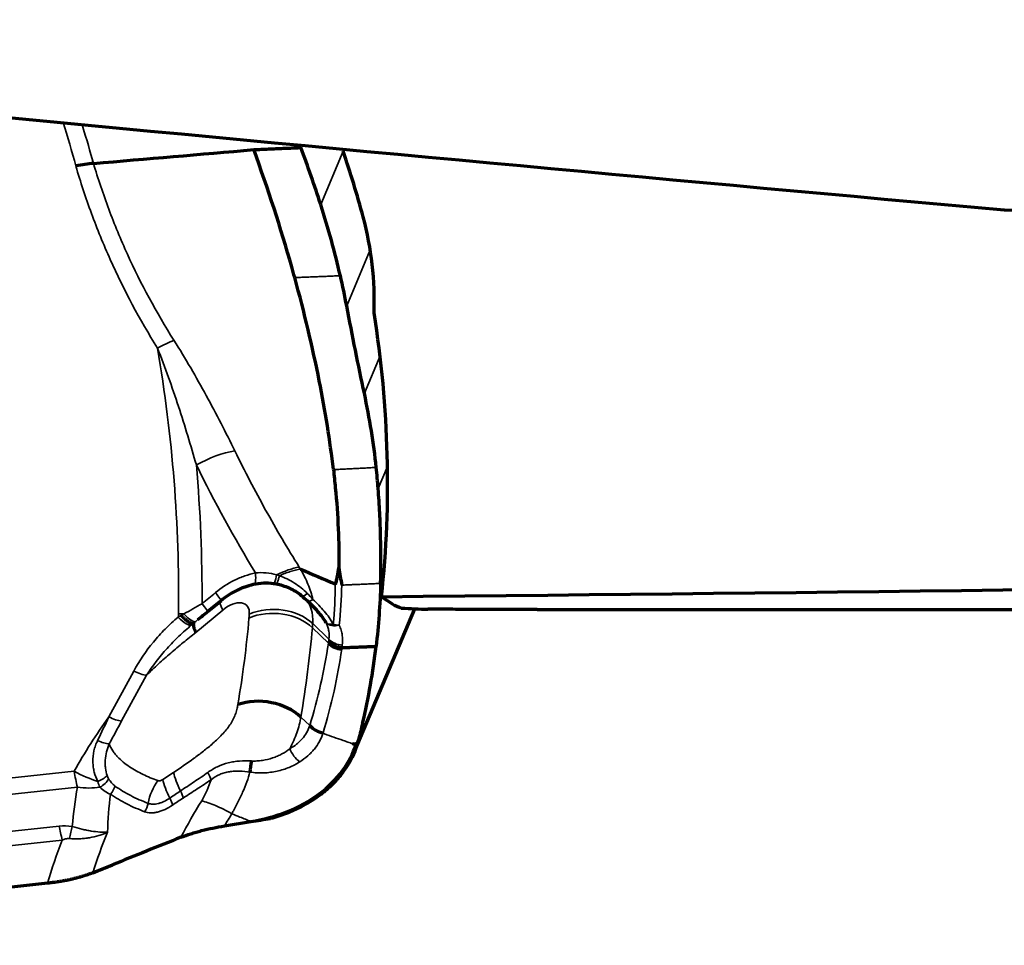
# Model space of a CAD drawing. Units: millimetres. Extents: x -685 to 416, y -200 to 293.
# Drawn here: x 151 to 157, y 183 to 189 of the extents above; entities that cross this region are included whole.
import ezdxf

# ---------------------------------------------------------------- set-up
doc = ezdxf.new("R2010")
doc.units = ezdxf.units.MM
doc.layers.add('1', color=7, linetype='Continuous', true_color=0xffffff)

msp = doc.modelspace()

# ---------------------------------------------------------------- linework, layer by layer
at = {"layer": '1', "color": 155, "linetype": 'Continuous', "lineweight": 35}
for p, q in [((152.6096, 187.6205), (152.7384, 187.9268)), ((152.8931, 187.3616), (152.7584, 187.0414)), ((152.8594, 186.5411), (152.9495, 186.7552)), ((152.992, 186.1233), (152.9386, 185.9963)), ((152.0494, 185.3014), (151.895, 185.1728)), ((152.8241, 184.5522), (153.1424, 185.3088)), ((152.6566, 185.1342), (152.5638, 185.2238)), ((152.6534, 185.112), (152.5618, 185.2004)), ((151.3976, 184.6906), (151.5404, 184.9525)), ((151.613, 184.9284), (151.4702, 184.6665)), ((152.5471, 184.64), (152.4962, 184.6892)), ((145.9475, 183.8169), (151.1987, 184.3791)), ((151.7057, 184.3318), (151.7675, 184.3726)), ((151.2173, 184.2886), (146.6827, 183.8032)), ((147.639, 183.6937), (151.1125, 184.0655)), ((151.1294, 183.9848), (147.6559, 183.613))]:
    msp.add_line(p, q, dxfattribs=at)
at = {"layer": '1', "color": 155, "linetype": 'Continuous', "lineweight": 70}
for p, q in [((152.039, 185.3549), (152.0395, 185.3549)), ((151.9628, 185.292), (151.963, 185.2921)), ((152.8014, 184.4858), (153.1475, 185.3086)), ((153.8478, 185.304), (167.9575, 185.304)), ((152.0588, 184.0664), (152.21, 184.0913)), ((151.0472, 183.7383), (147.7291, 183.3832))]:
    msp.add_line(p, q, dxfattribs=at)
for centre, major_axis, ratio, start_param, end_param in [((-4.3093, 221.104), (213.1152, -33.6624), 0.057177, 5.498187, 5.576518), ((146.3343, 186.2316), (-6.268, 2.6366), 0.935056, 3.770943, 3.83126), ((-466.9653, 221.1022), (1854.5015, -23.1283), 0.014734, 5.055454, 5.062009), ((150.9354, 187.1623), (1.8435, -0.7755), 0.935056, 0.337869, 0.629351), ((146.2573, 186.3347), (-6.268, 2.6366), 0.935056, 3.414852, 3.668345), ((52.4023, 221.104), (257.9797, -12.0159), 0.130721, 5.118865, 5.18291), ((134.0782, 221.1039), (20.8279, -35.4054), 0.254488, 6.112333, 6.124745), ((152.734, 185.1476), (-0.099, 0.0142), 0.703124, 0.726957, 1.6337), ((152.7353, 185.1566), (-0.099, 0.0139), 0.703135, 0.724954, 1.631572), ((152.2886, 184.6127), (-0.2564, 0.0431), 0.626542, 3.881864, 5.45266), ((152.6269, 184.6695), (-0.0957, 0.029), 0.698369, 0.824885, 1.741423), ((152.2179, 184.4357), (0.0147, 0.0989), 0.052715, 1.558357, 2.238211)]:
    msp.add_ellipse(centre, major_axis=major_axis, ratio=ratio, start_param=start_param, end_param=end_param, dxfattribs=at)
at = {"layer": '1', "color": 155, "linetype": 'Continuous', "lineweight": 35}
for centre, major_axis, ratio, start_param, end_param in [((151.6347, 186.7017), (-0.2542, -0.1593), 0.213108, 4.025556, 4.418211), ((142.6531, 185.8039), (8.5086, -3.5791), 0.935056, 0.362691, 0.537128), ((151.9908, 186.0477), (-0.27, -0.1307), 0.390489, 4.042116, 4.869822), ((142.6573, 185.8138), (-8.6299, 3.63), 0.935056, 3.51049, 3.600219), ((152.366, 185.3604), (-0.2557, -0.1569), 0.430883, 3.979766, 4.486288), ((152.205, 185.5446), (-0.0209, 0.0978), 0.25721, 3.071065, 4.336123), ((152.3546, 185.5505), (0.0135, 0.0991), 0.104684, 3.069054, 4.226582), ((151.9762, 185.4323), (-0.0633, 0.0774), 0.046701, 3.139542, 4.257568), ((152.5642, 185.4592), (0.0634, 0.0774), 0.213513, 3.051179, 3.956696), ((151.8995, 185.3693), (-0.0636, 0.0772), 0.043467, 3.140775, 4.255223), ((152.2023, 185.1537), (-0.1664, 0.1998), 0.15192, 0.000004, 0.621392), ((152.0882, 185.2277), (0.0972, 0.1007), 0.57541, 5.671187, 7.667144), ((152.2412, 185.0801), (-0.2778, -0.2878), 0.57541, 2.529595, 3.14159), ((152.6036, 185.4249), (0.0679, 0.0735), 0.203722, 3.116973, 3.902843), ((151.8081, 185.2938), (-0.0642, 0.0767), 0.319391, 1.733836, 3.08821), ((151.8368, 185.3784), (-0.3, 0.0038), 0.331438, 1.43709, 1.541939), ((151.8302, 185.3122), (-0.0643, 0.0766), 0.244867, 1.805013, 3.130891), ((152.3522, 185.1078), (-0.2591, 0.0222), 0.667515, 3.829177, 5.399973), ((152.3541, 185.1303), (0.2591, -0.0211), 0.669424, 0.684767, 2.255563), ((152.7196, 185.2843), (0.0913, 0.0408), 0.660626, 3.457701, 4.385441), ((152.7196, 185.2843), (-0.0877, -0.048), 0.481514, 0.269528, 0.879483), ((152.7196, 185.2843), (-0.0995, 0.0102), 0.702831, 1.250666, 1.604719), ((152.7372, 185.1701), (-0.0991, 0.0135), 0.703146, 0.721898, 1.62833), ((151.5541, 184.9852), (-0.0878, 0.0479), 0.352917, 1.606565, 2.47923), ((154.6545, 182.491), (-3.6325, 1.528), 0.935056, 6.074117, 6.174287), ((151.4113, 184.7233), (-0.0878, 0.0479), 0.352917, 1.606565, 2.47923), ((151.3403, 184.592), (-0.088, 0.0474), 0.358858, 1.682328, 2.477338), ((152.5005, 184.5033), (-0.0583, 0.0812), 0.577489, 1.124448, 2.104423), ((151.24, 184.4771), (0.0319, -0.2983), 0.180353, 5.027878, 5.376944), ((151.24, 184.4771), (-0.2612, 0.1476), 0.3524, 1.611977, 2.127829), ((151.9205, 184.2249), (-0.1433, 0.2169), 0.295342, 0.64635, 1.18871), ((151.9249, 184.3901), (-0.0566, 0.0824), 0.234413, 3.760579, 4.336161), ((151.3026, 184.373), (-0.0973, -0.023), 0.588816, 1.756468, 2.461801), ((151.311, 184.3505), (0.0876, 0.0482), 0.725891, 4.718782, 5.44981), ((151.8304, 184.1776), (-0.0906, -0.2437), 0.79319, 4.378838, 4.928876), ((151.7003, 184.3571), (0.0278, 0.0288), 0.57541, 3.387853, 4.342928), ((151.8587, 184.1841), (-0.1433, 0.2169), 0.295342, 0.64635, 1.190627), ((154.5669, 183.571), (3.2802, -1.0055), 0.840372, 3.244287, 3.323034), ((151.24, 184.4771), (0.2954, -0.0524), 0.632249, 4.747682, 5.190758), ((151.3481, 184.3044), (0.0591, 0.0807), 0.814782, 4.604184, 5.144084), ((151.7642, 184.2825), (-0.0552, 0.0834), 0.295033, 3.788169, 4.330055), ((151.542, 184.2023), (0.0364, 0.0931), 0.79179, 4.416356, 4.942027), ((151.7027, 184.2411), (-0.0565, 0.0825), 0.289291, 3.792353, 4.327414), ((154.4294, 182.8641), (-2.7064, -0.1388), 0.928687, 5.698364, 5.730052), ((151.0898, 183.877), (0.0319, -0.2983), 0.18033, 1.921197, 2.235356), ((151.1654, 183.8741), (-0.0597, -0.294), 0.065672, 4.029825, 4.305801), ((154.6649, 182.6476), (3.5413, -1.3218), 0.924366, 3.136889, 3.211252)]:
    msp.add_ellipse(centre, major_axis=major_axis, ratio=ratio, start_param=start_param, end_param=end_param, dxfattribs=at)
for points, degree in [([(151.2085, 187.8418), (151.186, 187.9252), (151.1618, 188.0082), (151.1361, 188.0908)], 3), ([(152.7221, 187.2137), (152.461, 187.2031)], 1), ([(152.2361, 185.5137), (152.115, 185.7125), (152.0024, 185.9183), (151.8981, 186.1313)], 3), ([(152.9277, 186.117), (152.6824, 186.1046)], 1), ([(152.2361, 185.5137), (152.2764, 185.5176), (152.3172, 185.514), (152.3574, 185.503)], 3), ([(152.3574, 185.503), (152.3627, 185.5013), (152.3679, 185.4996), (152.3731, 185.4977)], 3), ([(152.6815, 185.2212), (152.6886, 185.2972), (152.6927, 185.3737), (152.6933, 185.4504)], 3), ([(152.73, 185.4437), (152.7284, 185.3669), (152.7236, 185.2903), (152.7158, 185.2141)], 3), ([(152.9524, 185.4536), (152.73, 185.4437)], 1), ([(151.9305, 185.3377), (151.9561, 185.3588), (151.9817, 185.3799), (152.0073, 185.4009)], 3), ([(152.5327, 185.3963), (152.5437, 185.3852), (152.5544, 185.3739), (152.5648, 185.3622)], 3), ([(151.7956, 185.2804), (151.7955, 185.2739), (151.7951, 185.2675), (151.7944, 185.2611)], 3), ([(151.7944, 185.2611), (151.8001, 185.2642), (151.8059, 185.2673), (151.8116, 185.2704)], 3), ([(151.8116, 185.2704), (151.8167, 185.2733), (151.8218, 185.2762), (151.8269, 185.2792)], 3), ([(152.1993, 185.2555), (152.1999, 185.263), (152.2005, 185.2705), (152.2011, 185.278)], 3), ([(151.8832, 185.2261), (151.8791, 185.2228), (151.875, 185.2195), (151.8709, 185.2162)], 3), ([(151.8943, 185.2355), (151.8906, 185.2324), (151.8869, 185.2293), (151.8832, 185.2261)], 3), ([(151.9053, 185.2447), (151.9017, 185.2417), (151.898, 185.2386), (151.8943, 185.2355)], 3), ([(152.1356, 184.7604), (152.1639, 184.9282), (152.1854, 185.0935), (152.1993, 185.2555)], 3), ([(152.5618, 185.2004), (152.5475, 185.0332), (152.5253, 184.8625), (152.4962, 184.6892)], 3), ([(152.5471, 184.64), (152.5943, 184.7951), (152.6304, 184.9526), (152.6534, 185.112)], 3), ([(152.7334, 185.0998), (152.7328, 185.0952), (152.7322, 185.0907), (152.7316, 185.0862)], 3), ([(152.7303, 185.0773), (152.7071, 184.9157), (152.6708, 184.756), (152.6232, 184.5987)], 3), ([(151.3332, 184.5553), (151.3549, 184.6002), (151.3763, 184.6453), (151.3976, 184.6906)], 3), ([(151.4702, 184.6665), (151.4463, 184.6228), (151.4227, 184.579), (151.3991, 184.5352)], 3), ([(152.8466, 184.6419), (152.8404, 184.6209), (152.834, 184.5999), (152.8275, 184.5789), (152.8208, 184.558), (152.8139, 184.5371)], 5), ([(152.6232, 184.5987), (152.6229, 184.5977), (152.6226, 184.5967), (152.6223, 184.5956)], 3), ([(152.8114, 184.5295), (152.8119, 184.531), (152.8124, 184.5325), (152.8129, 184.534), (152.8134, 184.5355), (152.8139, 184.5371)], 5), ([(151.3466, 184.2872), (151.3412, 184.297), (151.3369, 184.3082), (151.3339, 184.3209)], 3), ([(151.3868, 184.3549), (151.3892, 184.3477), (151.3923, 184.3414), (151.3959, 184.3358)], 3), ([(151.4071, 184.2479), (151.3978, 184.1756), (151.392, 184.103), (151.3897, 184.0301)], 3), ([(151.746, 184.2253), (151.7665, 184.2392), (151.787, 184.2529), (151.8076, 184.2665)], 3), ([(151.8231, 184.2258), (151.8026, 184.2125), (151.7823, 184.199), (151.7621, 184.1854)], 3), ([(151.81, 184.0014), (151.8464, 184.0724), (151.886, 184.1418), (151.9288, 184.2096)], 3), ([(151.1125, 184.0655), (151.1376, 184.0681), (151.1628, 184.0677), (151.188, 184.0626)], 3), ([(151.3897, 184.0301), (151.3583, 183.9539), (151.33, 183.8767), (151.3048, 183.7982)], 3)]:
    msp.add_open_spline(points, degree=degree, dxfattribs=at)
for points, knots in [([(151.2434, 188.0808), (151.2453, 188.0749), (151.2471, 188.0689), (151.2701, 187.9943), (151.2903, 187.9254), (151.3095, 187.8562)], [0, 0, 0, 0, 0.079665, 0.079665, 1, 1, 1, 1]), ([(151.3092, 187.8571), (151.3354, 187.7686), (151.3648, 187.681), (151.4135, 187.5509), (151.4305, 187.5077), (151.466, 187.4219), (151.4845, 187.3792), (151.5805, 187.1676), (151.6688, 187.0033), (151.7697, 186.8445)], [0, 0, 0, 0, 0.25, 0.25, 0.375, 0.375, 0.5, 0.5, 1, 1, 1, 1]), ([(151.676, 186.7997), (151.5735, 186.9632), (151.4837, 187.1322), (151.3861, 187.3498), (151.3674, 187.3936), (151.3313, 187.4819), (151.2797, 187.6149), (151.2351, 187.75), (151.2088, 187.8409)], [0, 0, 0, 0, 0.5, 0.5, 0.625, 0.625, 0.75, 1, 1, 1, 1]), ([(151.7697, 186.8445), (151.803, 186.7922), (151.8348, 186.7394), (151.8964, 186.6335), (151.9261, 186.5806), (152.0128, 186.422), (152.0672, 186.3166), (152.1186, 186.2115)], [0, 0, 0, 0, 0.25, 0.25, 0.5, 0.5, 1, 1, 1, 1]), ([(151.8981, 186.1313), (151.8667, 186.2425), (151.8327, 186.3538), (151.7775, 186.521), (151.7584, 186.5768), (151.7185, 186.6883), (151.6978, 186.7441), (151.676, 186.7997)], [0, 0, 0, 0, 0.5, 0.5, 0.75, 0.75, 1, 1, 1, 1]), ([(152.1186, 186.2115), (152.1747, 186.0966), (152.2334, 185.9838), (152.356, 185.7624), (152.42, 185.6538), (152.4868, 185.5472)], [0, 0, 0, 0, 0.5, 0.5, 1, 1, 1, 1]), ([(152.4868, 185.5472), (152.4892, 185.5433), (152.4916, 185.5394), (152.494, 185.5355), (152.494, 185.5355), (152.494, 185.5355)], [0, 0, 0, 0, 0.996088, 0.996088, 1, 1, 1, 1]), ([(152.0073, 185.4009), (152.0411, 185.4287), (152.0772, 185.4522), (152.1251, 185.476), (152.1348, 185.4805), (152.1546, 185.4889), (152.1647, 185.4928), (152.1949, 185.5035), (152.2154, 185.5093), (152.2361, 185.5137)], [0, 0, 0, 0, 0.5, 0.5, 0.625, 0.625, 0.75, 0.75, 1, 1, 1, 1]), ([(152.3731, 185.4977), (152.3712, 185.4897), (152.3692, 185.4823), (152.3655, 185.4696), (152.3637, 185.4642), (152.3604, 185.4557), (152.3589, 185.4526), (152.3563, 185.4491), (152.3553, 185.4487), (152.3544, 185.4496)], [0, 0, 0, 0, 0.25, 0.25, 0.5, 0.5, 0.75, 0.75, 1, 1, 1, 1]), ([(152.494, 185.5355), (152.4753, 185.5324), (152.4556, 185.5277), (152.4149, 185.515), (152.394, 185.507), (152.3731, 185.4977)], [0, 0, 0, 0, 0.5, 0.5, 1, 1, 1, 1]), ([(152.3731, 185.4977), (152.4035, 185.4869), (152.4322, 185.4729), (152.4724, 185.4472), (152.4854, 185.4379), (152.51, 185.418), (152.5217, 185.4075), (152.5327, 185.3963)], [0, 0, 0, 0, 0.5, 0.5, 0.75, 0.75, 1, 1, 1, 1]), ([(152.494, 185.5355), (152.4981, 185.5283), (152.5021, 185.521), (152.5099, 185.5066), (152.521, 185.4848), (152.5309, 185.4631), (152.5428, 185.4339), (152.5481, 185.4194), (152.5574, 185.3907), (152.5614, 185.3764), (152.5648, 185.3622)], [0, 0, 0, 0, 0.125, 0.125, 0.25, 0.5, 0.5, 0.75, 0.75, 1, 1, 1, 1]), ([(151.8269, 185.2792), (151.8441, 185.2887), (151.8614, 185.2983), (151.896, 185.3177), (151.9133, 185.3276), (151.9305, 185.3377)], [0, 0, 0, 0, 0.5, 0.5, 1, 1, 1, 1]), ([(152.5648, 185.3622), (152.5883, 185.3404), (152.6103, 185.3179), (152.64, 185.2826), (152.6494, 185.2706), (152.6667, 185.2461), (152.6746, 185.2337), (152.6815, 185.2212)], [0, 0, 0, 0, 0.5, 0.5, 0.75, 0.75, 1, 1, 1, 1]), ([(151.5404, 184.9525), (151.5724, 185.0113), (151.6097, 185.0665), (151.6734, 185.1438), (151.696, 185.1687), (151.7435, 185.2165), (151.7684, 185.2394), (151.7944, 185.2611)], [0, 0, 0, 0, 0.5, 0.5, 0.75, 0.75, 1, 1, 1, 1]), ([(151.8709, 185.2162), (151.8458, 185.1954), (151.8214, 185.1737), (151.7745, 185.1287), (151.7519, 185.1054), (151.6873, 185.0334), (151.6481, 184.9824), (151.613, 184.9284)], [0, 0, 0, 0, 0.25, 0.25, 0.5, 0.5, 1, 1, 1, 1]), ([(152.5638, 185.2238), (152.5631, 185.216), (152.5625, 185.2082), (152.5618, 185.2005), (152.5618, 185.2005), (152.5618, 185.2004)], [0, 0, 0, 0, 0.998093, 0.998093, 1, 1, 1, 1]), ([(152.6566, 185.1342), (152.6589, 185.1494), (152.6586, 185.1647), (152.6548, 185.1879), (152.6529, 185.1957), (152.6479, 185.2112), (152.6449, 185.219), (152.6412, 185.2268)], [0, 0, 0, 0, 0.5, 0.5, 0.75, 0.75, 1, 1, 1, 1]), ([(152.7158, 185.2141), (152.72, 185.2048), (152.7235, 185.1953), (152.7292, 185.1763), (152.7314, 185.1668), (152.7358, 185.1381), (152.736, 185.119), (152.7334, 185.0998)], [0, 0, 0, 0, 0.25, 0.25, 0.5, 0.5, 1, 1, 1, 1]), ([(151.613, 184.9284), (151.6352, 184.9503), (151.658, 184.9717), (151.7041, 185.0137), (151.7276, 185.0344), (151.7748, 185.0751), (151.7986, 185.095), (151.8466, 185.1344), (151.8707, 185.1537), (151.895, 185.1728)], [0, 0, 0, 0, 0.25, 0.25, 0.5, 0.5, 0.75, 0.75, 1, 1, 1, 1]), ([(152.6534, 185.112), (152.6534, 185.112), (152.6534, 185.112), (152.6539, 185.115), (152.6543, 185.1179), (152.6547, 185.1208)], [0, 0, 0, 0, 0.004785, 0.004785, 1, 1, 1, 1]), ([(152.6547, 185.1208), (152.6549, 185.1223), (152.6551, 185.1237), (152.6557, 185.1282), (152.6561, 185.1312), (152.6566, 185.1342)], [0, 0, 0, 0, 0.328591, 0.328591, 1, 1, 1, 1]), ([(152.7316, 185.0862), (152.7316, 185.0862), (152.7316, 185.0862), (152.7311, 185.0832), (152.7307, 185.0802), (152.7303, 185.0773)], [0, 0, 0, 0, 0.00472, 0.00472, 1, 1, 1, 1]), ([(151.7675, 184.3726), (151.8058, 184.3979), (151.844, 184.4239), (151.9007, 184.4649), (151.9195, 184.479), (151.9566, 184.5081), (151.9749, 184.5231), (152.0106, 184.5545), (152.028, 184.5708), (152.053, 184.5971), (152.0611, 184.6062), (152.0762, 184.6246), (152.0833, 184.634), (152.0964, 184.6534), (152.1024, 184.6635), (152.1125, 184.6833), (152.1168, 184.6931), (152.1241, 184.7126), (152.1271, 184.7224), (152.1321, 184.7416), (152.1341, 184.7511), (152.1356, 184.7604)], [0, 0, 0, 0, 0.25, 0.25, 0.375, 0.375, 0.5, 0.5, 0.625, 0.625, 0.6875, 0.6875, 0.75, 0.75, 0.8125, 0.8125, 0.875, 0.875, 0.9375, 0.9375, 1, 1, 1, 1]), ([(152.433, 184.508), (152.4498, 184.5389), (152.4631, 184.5694), (152.4787, 184.6149), (152.4831, 184.6301), (152.4907, 184.66), (152.4937, 184.6747), (152.4962, 184.6892)], [0, 0, 0, 0, 0.5, 0.5, 0.75, 0.75, 1, 1, 1, 1]), ([(152.5463, 184.6375), (152.5465, 184.6383), (152.5468, 184.6391), (152.5471, 184.64), (152.5471, 184.64), (152.5471, 184.64)], [0, 0, 0, 0, 0.984292, 0.984292, 1, 1, 1, 1]), ([(152.433, 184.508), (152.4469, 184.5161), (152.4598, 184.5247), (152.4777, 184.5389), (152.4834, 184.5438), (152.4942, 184.554), (152.4993, 184.5592), (152.5232, 184.5863), (152.5372, 184.6105), (152.5463, 184.6375)], [0, 0, 0, 0, 0.25, 0.25, 0.375, 0.375, 0.5, 0.5, 1, 1, 1, 1]), ([(152.6223, 184.5957), (152.6217, 184.5937), (152.621, 184.5916), (152.6196, 184.5876), (152.6174, 184.5817), (152.6119, 184.5679), (152.5989, 184.5413), (152.5796, 184.5128), (152.5617, 184.4928), (152.549, 184.4797), (152.5422, 184.4734), (152.5212, 184.455), (152.506, 184.4437), (152.4898, 184.433)], [0, 0, 0, 0, 0.03125, 0.03125, 0.0625, 0.125, 0.25, 0.5, 0.625, 0.625, 0.75, 0.75, 1, 1, 1, 1]), ([(152.5462, 184.6375), (152.5549, 184.6272), (152.5663, 184.618), (152.5926, 184.6036), (152.6074, 184.5984), (152.6223, 184.5957)], [0, 0, 0, 0, 0.5, 0.5, 1, 1, 1, 1]), ([(152.7927, 184.536), (152.7925, 184.5361), (152.7916, 184.5365), (152.7891, 184.5373), (152.785, 184.5388), (152.7769, 184.5416), (152.7612, 184.5471), (152.7296, 184.5581), (152.6846, 184.5739), (152.6458, 184.5875), (152.625, 184.5947), (152.6223, 184.5957)], [0, 0, 0, 0, 0.005284, 0.025014, 0.044744, 0.084203, 0.163123, 0.320961, 0.636637, 0.952314, 1, 1, 1, 1]), ([(151.3339, 184.3209), (151.3253, 184.3371), (151.3185, 184.3548), (151.3114, 184.3831), (151.3095, 184.3929), (151.3069, 184.4129), (151.3061, 184.4232), (151.3057, 184.4541), (151.3077, 184.4748), (151.3145, 184.5055), (151.3174, 184.5158), (151.3244, 184.5358), (151.3285, 184.5457), (151.3332, 184.5553)], [0, 0, 0, 0, 0.25, 0.25, 0.375, 0.375, 0.5, 0.5, 0.75, 0.75, 0.875, 0.875, 1, 1, 1, 1]), ([(151.3991, 184.5352), (151.3931, 184.5202), (151.3882, 184.505), (151.3808, 184.4742), (151.3783, 184.4587), (151.3766, 184.4353), (151.3763, 184.4275), (151.3765, 184.4121), (151.377, 184.4045), (151.3794, 184.3823), (151.3824, 184.3681), (151.3868, 184.3549)], [0, 0, 0, 0, 0.25, 0.25, 0.5, 0.5, 0.625, 0.625, 0.75, 0.75, 1, 1, 1, 1]), ([(151.3991, 184.5352), (151.4046, 184.5207), (151.4117, 184.5074), (151.4241, 184.4889), (151.4285, 184.483), (151.4378, 184.4716), (151.4426, 184.4661), (151.4678, 184.4395), (151.4908, 184.4212), (151.5399, 184.3885), (151.566, 184.374), (151.6202, 184.3478), (151.6484, 184.336), (151.6774, 184.3253)], [0, 0, 0, 0, 0.125, 0.125, 0.1875, 0.1875, 0.25, 0.25, 0.5, 0.5, 0.75, 0.75, 1, 1, 1, 1]), ([(152.2129, 184.4377), (152.2234, 184.4371), (152.234, 184.4371), (152.255, 184.4382), (152.2656, 184.4393), (152.2962, 184.4439), (152.3158, 184.4487), (152.344, 184.4582), (152.3532, 184.4617), (152.371, 184.4694), (152.3795, 184.4736), (152.4042, 184.487), (152.4192, 184.497), (152.433, 184.508)], [0, 0, 0, 0, 0.125, 0.125, 0.25, 0.25, 0.5, 0.5, 0.625, 0.625, 0.75, 0.75, 1, 1, 1, 1]), ([(151.9637, 184.3721), (151.9815, 184.3847), (152.0001, 184.3958), (152.0391, 184.4142), (152.0598, 184.4216), (152.0914, 184.4296), (152.1021, 184.4318), (152.1237, 184.4352), (152.1348, 184.4365), (152.1681, 184.439), (152.1904, 184.439), (152.2129, 184.4377)], [0, 0, 0, 0, 0.25, 0.25, 0.5, 0.5, 0.625, 0.625, 0.75, 0.75, 1, 1, 1, 1]), ([(152.4898, 184.433), (152.4712, 184.4209), (152.4511, 184.4102), (152.4185, 184.3967), (152.4073, 184.3926), (152.3839, 184.3853), (152.3719, 184.3821), (152.3353, 184.374), (152.3101, 184.3707), (152.2711, 184.3692), (152.2578, 184.3693), (152.2313, 184.3708), (152.218, 184.3722), (152.2048, 184.3743)], [0, 0, 0, 0, 0.25, 0.25, 0.375, 0.375, 0.5, 0.5, 0.75, 0.75, 0.875, 0.875, 1, 1, 1, 1]), ([(151.8076, 184.2665), (151.8336, 184.2837), (151.8596, 184.301), (151.9117, 184.3361), (151.9377, 184.3539), (151.9637, 184.3721)], [0, 0, 0, 0, 0.5, 0.5, 1, 1, 1, 1]), ([(152.2047, 184.3744), (152.185, 184.3769), (152.1653, 184.3787), (152.1357, 184.3795), (152.1258, 184.3794), (152.1063, 184.3785), (152.0871, 184.3767), (152.0682, 184.3729), (152.0495, 184.3677), (152.0404, 184.3646), (152.014, 184.3531), (151.9977, 184.343), (151.9822, 184.3307)], [0, 0, 0, 0, 0.25, 0.25, 0.375, 0.375, 0.5, 0.625, 0.625, 0.75, 0.75, 1, 1, 1, 1]), ([(152.2049, 184.3751), (152.1948, 184.3375), (152.1804, 184.2982), (152.1542, 184.2385), (152.1446, 184.2183), (152.1289, 184.1879), (152.1235, 184.1777), (152.1152, 184.1622), (152.1125, 184.157), (152.1069, 184.1466), (152.1042, 184.1412), (152.1016, 184.1358)], [0, 0, 0, 0, 0.5, 0.5, 0.75, 0.75, 0.875, 0.875, 0.9375, 0.9375, 1, 1, 1, 1]), ([(151.3959, 184.3358), (151.4012, 184.3275), (151.4069, 184.3198), (151.4191, 184.3058), (151.4255, 184.2996), (151.4325, 184.2945)], [0, 0, 0, 0, 0.5, 0.5, 1, 1, 1, 1]), ([(151.9822, 184.3307), (151.9556, 184.3127), (151.9291, 184.2951), (151.876, 184.2602), (151.8495, 184.243), (151.8231, 184.2258)], [0, 0, 0, 0, 0.5, 0.5, 1, 1, 1, 1]), ([(151.9288, 184.2096), (151.9304, 184.2122), (151.9319, 184.2147), (151.9347, 184.2198), (151.9388, 184.2275), (151.9427, 184.2352), (151.9501, 184.2505), (151.9547, 184.2607), (151.9677, 184.291), (151.9755, 184.311), (151.9822, 184.3307)], [0, 0, 0, 0, 0.0625, 0.0625, 0.125, 0.25, 0.25, 0.5, 0.5, 1, 1, 1, 1]), ([(151.4071, 184.2479), (151.3961, 184.2512), (151.3855, 184.2565), (151.3653, 184.2699), (151.3557, 184.278), (151.3466, 184.2872)], [0, 0, 0, 0, 0.5, 0.5, 1, 1, 1, 1]), ([(151.6019, 184.1475), (151.5668, 184.161), (151.5327, 184.1757), (151.4674, 184.2088), (151.4362, 184.2271), (151.4071, 184.2479)], [0, 0, 0, 0, 0.5, 0.5, 1, 1, 1, 1]), ([(151.4325, 184.2945), (151.4607, 184.2738), (151.4911, 184.2558), (151.5546, 184.2232), (151.5878, 184.2086), (151.6221, 184.1954)], [0, 0, 0, 0, 0.5, 0.5, 1, 1, 1, 1]), ([(151.6221, 184.1954), (151.6301, 184.1923), (151.639, 184.1906), (151.6535, 184.1903), (151.6586, 184.1905), (151.6688, 184.1917), (151.6793, 184.1936), (151.6902, 184.197), (151.7013, 184.201), (151.7069, 184.2033), (151.7237, 184.2112), (151.7349, 184.2177), (151.746, 184.2253)], [0, 0, 0, 0, 0.25, 0.25, 0.375, 0.375, 0.5, 0.625, 0.625, 0.75, 0.75, 1, 1, 1, 1]), ([(152.1016, 184.1358), (152.0697, 184.154), (152.038, 184.1699), (151.9791, 184.1951), (151.9519, 184.2043), (151.9288, 184.2096)], [0, 0, 0, 0, 0.5, 0.5, 1, 1, 1, 1]), ([(151.7621, 184.1854), (151.7476, 184.1756), (151.7332, 184.1674), (151.7116, 184.1574), (151.7043, 184.1544), (151.6899, 184.1493), (151.6759, 184.1452), (151.6624, 184.1428), (151.6491, 184.1412), (151.6426, 184.1409), (151.6238, 184.1414), (151.6124, 184.1436), (151.6019, 184.1475)], [0, 0, 0, 0, 0.25, 0.25, 0.375, 0.375, 0.5, 0.625, 0.625, 0.75, 0.75, 1, 1, 1, 1]), ([(152.1016, 184.1358), (152.1169, 184.1295), (152.1531, 184.1147), (152.1892, 184.0998), (152.21, 184.0913)], [0, 0, 0, 0, 0.425366, 1, 1, 1, 1]), ([(151.3897, 184.0301), (151.3859, 184.0283), (151.3819, 184.0265), (151.3739, 184.0232), (151.3617, 184.0183), (151.3491, 184.014), (151.3234, 184.0061), (151.3055, 184.0019), (151.2774, 183.9972), (151.268, 183.9959), (151.2489, 183.9939), (151.2394, 183.9932), (151.2105, 183.9919), (151.191, 183.9923), (151.1712, 183.9939)], [0, 0, 0, 0, 0.0625, 0.0625, 0.125, 0.25, 0.25, 0.5, 0.5, 0.625, 0.625, 0.75, 0.75, 1, 1, 1, 1]), ([(151.188, 184.0626), (151.2068, 184.0567), (151.2251, 184.0518), (151.2522, 184.0454), (151.2611, 184.0435), (151.2788, 184.04), (151.2875, 184.0385), (151.3134, 184.0344), (151.3298, 184.0324), (151.3532, 184.0307), (151.3646, 184.0301), (151.3755, 184.0299), (151.3827, 184.0299), (151.3863, 184.03), (151.3897, 184.0301)], [0, 0, 0, 0, 0.25, 0.25, 0.375, 0.375, 0.5, 0.5, 0.75, 0.75, 0.875, 0.9375, 0.9375, 1, 1, 1, 1]), ([(151.1712, 183.9939), (151.1638, 183.9945), (151.1566, 183.9937), (151.1425, 183.9902), (151.1358, 183.9877), (151.1294, 183.9848)], [0, 0, 0, 0, 0.5, 0.5, 1, 1, 1, 1])]:
    msp.add_open_spline(points, degree=3, knots=knots, dxfattribs=at)
at = {"layer": '1', "color": 155, "linetype": 'Continuous', "lineweight": 70}
for points, degree in [([(151.3095, 187.8562), (151.6152, 187.8826), (151.9209, 187.909), (152.2266, 187.9353)], 3), ([(152.2266, 187.9353), (152.4951, 187.9472)], 1), ([(152.6096, 187.6205), (152.5745, 187.7293), (152.5368, 187.8382), (152.4965, 187.9473)], 3), ([(151.3095, 187.8562), (151.2783, 187.8539), (151.2439, 187.849), (151.2085, 187.8418)], 3), ([(152.7221, 187.2137), (152.691, 187.3488), (152.6536, 187.4844), (152.6096, 187.6205)], 3), ([(152.7584, 187.0414), (152.7475, 187.0986), (152.7354, 187.156), (152.7221, 187.2137)], 3), ([(152.9277, 186.117), (152.9129, 186.255), (152.8904, 186.3963), (152.8594, 186.5411)], 3), ([(152.9386, 185.9963), (152.9356, 186.0362), (152.932, 186.0764), (152.9277, 186.117)], 3), ([(152.7138, 185.5426), (152.7191, 185.5092), (152.7245, 185.4763), (152.73, 185.4437)], 3), ([(152.494, 185.5355), (152.5604, 185.5071), (152.6269, 185.4787), (152.6933, 185.4504)], 3), ([(152.3544, 185.4496), (152.3497, 185.4504), (152.345, 185.4511), (152.3403, 185.4518)], 3), ([(152.9524, 185.4536), (152.9492, 185.3331), (152.9406, 185.2131), (152.9266, 185.0939)], 3), ([(152.5354, 185.3518), (152.5237, 185.3627), (152.5118, 185.3732), (152.4996, 185.3834)], 3), ([(152.9581, 185.3777), (153.002, 185.3456), (153.0389, 185.324), (153.0709, 185.3128)], 3), ([(151.9631, 185.2921), (152.0012, 185.3237), (152.0396, 185.3548)], 2), ([(151.9628, 185.292), (151.9436, 185.2762), (151.9244, 185.2605), (151.9053, 185.2447)], 3), ([(152.7316, 185.0862), (152.9266, 185.0939)], 1), ([(152.8492, 184.653), (152.8834, 184.7986), (152.9092, 184.9456), (152.9266, 185.0939)], 3), ([(152.8466, 184.6419), (152.8395, 184.612), (152.832, 184.5821), (152.8241, 184.5522)], 3), ([(152.8498, 184.6529), (152.8492, 184.6507), (152.8485, 184.6485), (152.8479, 184.6463), (152.8472, 184.6441), (152.8466, 184.6419)], 5), ([(152.21, 184.0913), (152.2791, 184.1026), (152.4198, 184.139), (152.6077, 184.2414), (152.7455, 184.3808), (152.7957, 184.4818), (152.8114, 184.5295)], 3), ([(152.7927, 184.536), (152.8139, 184.5371)], 1), ([(152.8114, 184.5295), (152.8133, 184.5289), (152.8151, 184.5282), (152.8169, 184.5276)], 3), ([(152.8139, 184.5371), (152.8199, 184.5373)], 1), ([(152.8169, 184.5276), (152.818, 184.5308), (152.819, 184.5341), (152.8199, 184.5373)], 3), ([(152.8199, 184.5373), (152.8214, 184.5423), (152.8228, 184.5473), (152.8241, 184.5522)], 3), ([(152.21, 184.0913), (152.2472, 184.0974), (152.2842, 184.1029), (152.3213, 184.108)], 3), ([(151.81, 184.0014), (151.6786, 183.949), (151.5481, 183.8964), (151.4182, 183.8436)], 3), ([(151.3048, 183.7982), (151.3427, 183.8137), (151.3804, 183.8288), (151.4182, 183.8436)], 3)]:
    msp.add_open_spline(points, degree=degree, dxfattribs=at)
for points, degree, knots in [([(152.461, 187.2031), (152.4554, 187.2234), (152.3879, 187.4648), (152.3084, 187.7106), (152.2266, 187.9353)], 3, [0, 0, 0, 0, 0.084148, 1, 1, 1, 1]), ([(152.6824, 186.1046), (152.6634, 186.269), (152.6061, 186.6262), (152.5164, 187.0026), (152.461, 187.2031)], 3, [0, 0, 0, 0, 0.476038, 1, 1, 1, 1]), ([(152.8594, 186.5411), (152.8421, 186.6221), (152.825, 186.7042), (152.7913, 186.871), (152.7747, 186.9556), (152.7584, 187.0414)], 3, [0, 0, 0, 0, 0.5, 0.5, 1, 1, 1, 1]), ([(152.6824, 186.1046), (152.6864, 186.0697), (152.7071, 185.8746), (152.7157, 185.688), (152.7137, 185.5426)], 3, [0, 0, 0, 0, 0.177263, 1, 1, 1, 1]), ([(152.9524, 185.4536), (152.9546, 185.539), (152.9547, 185.627), (152.9514, 185.7628), (152.9497, 185.8087), (152.9451, 185.9017), (152.9421, 185.9487), (152.9386, 185.9963)], 3, [0, 0, 0, 0, 0.5, 0.5, 0.75, 0.75, 1, 1, 1, 1]), ([(152.6933, 185.4504), (152.6937, 185.4502), (152.694, 185.4503), (152.6944, 185.4506), (152.6946, 185.4507), (152.6951, 185.4513), (152.6953, 185.4517), (152.696, 185.453), (152.6963, 185.4539), (152.6973, 185.4566), (152.6978, 185.4585), (152.6993, 185.4641), (152.7001, 185.468), (152.7026, 185.4796), (152.704, 185.4874), (152.7083, 185.5109), (152.711, 185.5267), (152.7137, 185.5426)], 3, [0, 0, 0, 0, 0.007812, 0.007812, 0.015625, 0.015625, 0.03125, 0.03125, 0.0625, 0.0625, 0.125, 0.125, 0.25, 0.25, 0.5, 0.5, 1, 1, 1, 1]), ([(152.2241, 185.4467), (152.2074, 185.4431), (152.1909, 185.4384), (152.1665, 185.4296), (152.1584, 185.4265), (152.1424, 185.4196), (152.1346, 185.416), (152.0958, 185.3966), (152.0666, 185.3775), (152.039, 185.3549)], 3, [0, 0, 0, 0, 0.25, 0.25, 0.375, 0.375, 0.5, 0.5, 1, 1, 1, 1]), ([(152.3403, 185.4518), (152.3205, 185.4544), (152.3009, 185.4551), (152.2621, 185.4533), (152.2429, 185.4508), (152.2241, 185.4467)], 3, [0, 0, 0, 0, 0.5, 0.5, 1, 1, 1, 1]), ([(152.4996, 185.3834), (152.4892, 185.3918), (152.4784, 185.3995), (152.4555, 185.4137), (152.4436, 185.4201), (152.4069, 185.4368), (152.3813, 185.4448), (152.3544, 185.4496)], 3, [0, 0, 0, 0, 0.25, 0.25, 0.5, 0.5, 1, 1, 1, 1]), ([(152.6412, 185.2268), (152.6348, 185.2379), (152.6274, 185.2489), (152.6114, 185.2707), (152.6028, 185.2814), (152.5758, 185.3127), (152.5561, 185.3326), (152.5354, 185.3518)], 3, [0, 0, 0, 0, 0.25, 0.25, 0.5, 0.5, 1, 1, 1, 1]), ([(151.8116, 185.2704), (151.8154, 185.2664), (151.8191, 185.2626), (151.8266, 185.2553), (151.8304, 185.2519), (151.8415, 185.2424), (151.8484, 185.2372), (151.8614, 185.2292), (151.8671, 185.2265), (151.8768, 185.2241), (151.8805, 185.2244), (151.8832, 185.2261)], 3, [0, 0, 0, 0, 0.125, 0.125, 0.25, 0.25, 0.5, 0.5, 0.75, 0.75, 1, 1, 1, 1]), ([(153.8481, 185.304), (153.8324, 185.304), (153.8165, 185.304), (153.782, 185.304), (153.7635, 185.304), (153.7069, 185.3042), (153.668, 185.3043), (153.5874, 185.3046), (153.5457, 185.3047), (153.4804, 185.305), (153.4582, 185.305), (153.4127, 185.3052), (153.3897, 185.3053), (153.3199, 185.3055), (153.2724, 185.3056), (153.2236, 185.3057)], 3, [0, 0, 0, 0, 0.089299, 0.089299, 0.190488, 0.190488, 0.392866, 0.392866, 0.595244, 0.595244, 0.696433, 0.696433, 0.797622, 0.797622, 1, 1, 1, 1]), ([(151.8832, 185.2261), (151.8825, 185.2253), (151.8819, 185.2243), (151.8811, 185.2219), (151.8803, 185.2177), (151.8808, 185.212), (151.8828, 185.203), (151.8844, 185.1978), (151.8877, 185.1891), (151.889, 185.186), (151.8918, 185.1796), (151.8933, 185.1763), (151.895, 185.1728)], 3, [0, 0, 0, 0, 0.125, 0.125, 0.25, 0.5, 0.5, 0.75, 0.75, 0.875, 0.875, 1, 1, 1, 1]), ([(151.8832, 185.2261), (151.8832, 185.2262), (151.8832, 185.2262), (151.8832, 185.2262), (151.8832, 185.2262), (151.8832, 185.2261), (151.8832, 185.2261)], 3, [0, 0, 0, 0, 0.740692, 0.740692, 0.740692, 1, 1, 1, 1]), ([(152.8169, 184.5276), (152.8024, 184.4824), (152.7808, 184.4377), (152.7445, 184.3841), (152.7368, 184.3734), (152.7204, 184.3524), (152.7117, 184.342), (152.6845, 184.3114), (152.6647, 184.292), (152.6222, 184.2552), (152.5994, 184.2378), (152.5627, 184.2132), (152.5501, 184.2052), (152.524, 184.1899), (152.5106, 184.1825), (152.4698, 184.1615), (152.4416, 184.1489), (152.383, 184.1265), (152.3527, 184.1166), (152.3213, 184.108)], 3, [0, 0, 0, 0, 0.25, 0.25, 0.3125, 0.3125, 0.375, 0.375, 0.5, 0.5, 0.625, 0.625, 0.6875, 0.6875, 0.75, 0.75, 0.875, 0.875, 1, 1, 1, 1]), ([(152.8114, 184.5295), (152.8099, 184.53), (152.8068, 184.5311), (152.8021, 184.5328), (152.7983, 184.5341), (152.7953, 184.5351), (152.7941, 184.5356), (152.7954, 184.5351), (152.7927, 184.536)], 3, [0, 0, 0, 0, 0.251051, 0.502101, 0.753152, 0.878677, 0.94144, 1, 1, 1, 1]), ([(151.81, 184.0014), (151.8278, 184.0085), (151.8467, 184.0152), (151.8764, 184.0246), (151.8865, 184.0276), (151.9072, 184.0336), (151.9177, 184.0364), (151.9495, 184.0446), (151.971, 184.0495), (152.0145, 184.0586), (152.0365, 184.0627), (152.0588, 184.0664)], 3, [0, 0, 0, 0, 0.25, 0.25, 0.375, 0.375, 0.5, 0.5, 0.75, 0.75, 1, 1, 1, 1]), ([(151.3048, 183.7982), (151.2521, 183.7771), (151.1832, 183.7612), (151.1169, 183.7458), (151.0472, 183.7383)], 2, [0, 0, 0, 0.5, 0.5, 1, 1, 1])]:
    msp.add_open_spline(points, degree=degree, knots=knots, dxfattribs=at)

doc.saveas('drawing.dxf')
